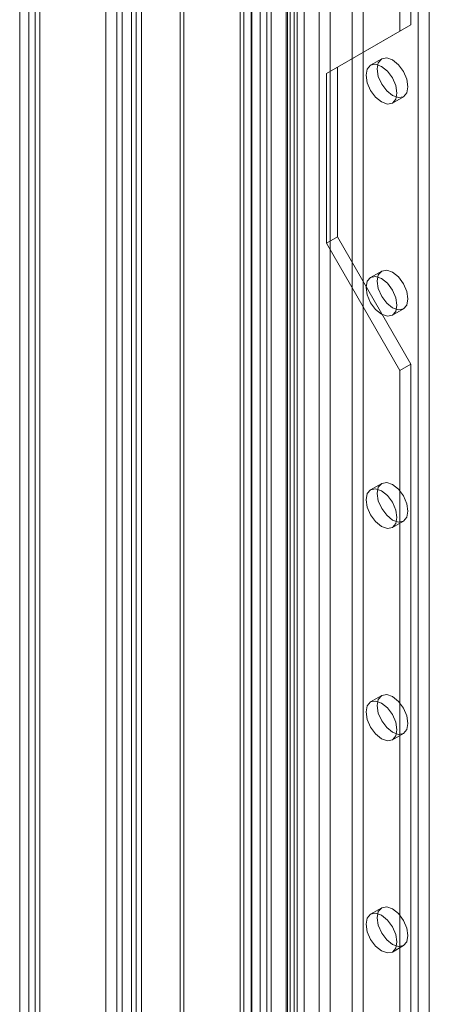
# Model space of a CAD drawing. Units: millimetres. Extents: x 0 to 420, y 0 to 297.
# Drawn here: x 272 to 279, y 171 to 187 of the extents above; entities that cross this region are included whole.
import ezdxf

# ---------------------------------------------------------------- set-up
doc = ezdxf.new("R2010")
doc.units = ezdxf.units.MM

msp = doc.modelspace()

# ---------------------------------------------------------------- linework, layer by layer
at = {"color": 7, "linetype": 'Continuous', "lineweight": 15}
for p, q in [((273.969, 148.44), (273.969, 229.727)), ((274.128, 148.348), (274.128, 229.635)), ((273.82, 229.403), (273.82, 148.348)), ((274.045, 229.403), (274.045, 148.348)), ((274.128, 229.095), (274.128, 148.425)), ((273.969, 229.003), (273.969, 148.333)), ((273.558, 148.418), (273.558, 228.439)), ((273.735, 148.316), (273.735, 228.337)), ((272.321, 227.725), (272.321, 147.704)), ((272.498, 147.602), (272.498, 227.623)), ((272.175, 227.521), (272.175, 147.499)), ((272.425, 227.521), (272.425, 147.499)), ((272.321, 227.317), (272.321, 147.296)), ((272.498, 227.419), (272.498, 147.398)), ((276.626, 224.503), (276.626, 150.132)), ((274.75, 148.875), (274.75, 224.436)), ((274.809, 148.75), (274.809, 224.31)), ((276.447, 149.883), (276.447, 224.304)), ((276.467, 224.411), (276.467, 150.041)), ((276.511, 149.968), (276.511, 224.361)), ((276.736, 149.968), (276.736, 224.361)), ((275.711, 149.43), (275.711, 224.178)), ((275.769, 224.148), (275.769, 149.491)), ((276.576, 224.198), (276.576, 149.777)), ((275.769, 224.053), (275.769, 149.305)), ((275.898, 224.042), (275.898, 149.384)), ((276.976, 222.043), (276.976, 150.596)), ((277.153, 221.941), (277.153, 150.494)), ((277.506, 150.494), (277.506, 221.941)), ((277.683, 150.596), (277.683, 222.043)), ((276.033, 221.499), (276.033, 150.052)), ((275.887, 221.295), (275.887, 149.848)), ((276.137, 221.295), (276.137, 149.848)), ((276.21, 149.95), (276.21, 221.397)), ((278.567, 149.882), (278.567, 221.329)), ((278.744, 149.984), (278.744, 221.431)), ((276.21, 221.193), (276.21, 149.746)), ((276.033, 221.091), (276.033, 149.644)), ((278.449, 186.898), (278.449, 208.673)), ((278.272, 186.796), (278.272, 208.571)), ((277.271, 186.218), (278.449, 186.898)), ((278.449, 186.898), (278.272, 186.796)), ((277.094, 186.116), (278.272, 186.796)), ((277.98, 186.351), (277.803, 186.249)), ((277.271, 186.218), (277.094, 186.116)), ((277.094, 183.394), (277.094, 186.116)), ((277.271, 183.496), (277.271, 186.218)), ((278.153, 185.642), (278.33, 185.744)), ((277.271, 183.496), (277.094, 183.394)), ((278.449, 181.455), (277.271, 183.496)), ((278.272, 181.353), (277.094, 183.394)), ((277.98, 182.948), (277.803, 182.846)), ((278.153, 182.24), (278.33, 182.342)), ((278.449, 181.455), (278.272, 181.353)), ((278.449, 159.68), (278.449, 181.455)), ((278.272, 159.578), (278.272, 181.353)), ((277.98, 179.546), (277.803, 179.444)), ((278.153, 178.838), (278.33, 178.94)), ((277.98, 176.144), (277.803, 176.042)), ((278.153, 175.436), (278.33, 175.538)), ((277.98, 172.742), (277.803, 172.64)), ((278.153, 172.033), (278.33, 172.135))]:
    msp.add_line(p, q, dxfattribs=at)
at = {"color": 7, "linetype": 'Continuous', "lineweight": 15, "flags": 128}
for points in [[(278.225, 185.803), (278.206, 185.704), (278.153, 185.642), (278.073, 185.627), (277.978, 185.66), (277.883, 185.736), (277.803, 185.844), (277.749, 185.968), (277.73, 186.088), (277.749, 186.187), (277.803, 186.249), (277.883, 186.264), (277.978, 186.231), (278.073, 186.155), (278.153, 186.047), (278.206, 185.923), (278.225, 185.803)], [(278.402, 185.905), (278.383, 185.806), (278.33, 185.744), (278.249, 185.729), (278.155, 185.762), (278.06, 185.838), (277.98, 185.946), (277.926, 186.07), (277.907, 186.19), (277.926, 186.289), (277.98, 186.351), (278.06, 186.366), (278.155, 186.333), (278.249, 186.257), (278.33, 186.149), (278.383, 186.025), (278.402, 185.905)], [(278.402, 182.502), (278.383, 182.404), (278.33, 182.342), (278.249, 182.327), (278.155, 182.359), (278.06, 182.436), (277.98, 182.544), (277.926, 182.668), (277.907, 182.788), (277.926, 182.887), (277.98, 182.948), (278.06, 182.964), (278.155, 182.931), (278.249, 182.855), (278.33, 182.746), (278.383, 182.623), (278.402, 182.502)], [(278.225, 182.4), (278.206, 182.302), (278.153, 182.24), (278.073, 182.224), (277.978, 182.257), (277.883, 182.334), (277.803, 182.442), (277.749, 182.566), (277.73, 182.686), (277.749, 182.785), (277.803, 182.846), (277.883, 182.862), (277.978, 182.829), (278.073, 182.753), (278.153, 182.644), (278.206, 182.521), (278.225, 182.4)], [(278.402, 179.1), (278.383, 179.002), (278.33, 178.94), (278.249, 178.924), (278.155, 178.957), (278.06, 179.034), (277.98, 179.142), (277.926, 179.266), (277.907, 179.386), (277.926, 179.484), (277.98, 179.546), (278.06, 179.562), (278.155, 179.529), (278.249, 179.452), (278.33, 179.344), (278.383, 179.22), (278.402, 179.1)], [(278.225, 178.998), (278.206, 178.9), (278.153, 178.838), (278.073, 178.822), (277.978, 178.855), (277.883, 178.932), (277.803, 179.04), (277.749, 179.164), (277.73, 179.284), (277.749, 179.382), (277.803, 179.444), (277.883, 179.46), (277.978, 179.427), (278.073, 179.35), (278.153, 179.242), (278.206, 179.118), (278.225, 178.998)], [(278.402, 175.698), (278.383, 175.599), (278.33, 175.538), (278.249, 175.522), (278.155, 175.555), (278.06, 175.631), (277.98, 175.74), (277.926, 175.863), (277.907, 175.984), (277.926, 176.082), (277.98, 176.144), (278.06, 176.159), (278.155, 176.127), (278.249, 176.05), (278.33, 175.942), (278.383, 175.818), (278.402, 175.698)], [(278.225, 175.596), (278.206, 175.497), (278.153, 175.436), (278.073, 175.42), (277.978, 175.453), (277.883, 175.529), (277.803, 175.638), (277.749, 175.761), (277.73, 175.882), (277.749, 175.98), (277.803, 176.042), (277.883, 176.057), (277.978, 176.024), (278.073, 175.948), (278.153, 175.84), (278.206, 175.716), (278.225, 175.596)], [(278.402, 172.296), (278.383, 172.197), (278.33, 172.135), (278.249, 172.12), (278.155, 172.153), (278.06, 172.229), (277.98, 172.337), (277.926, 172.461), (277.907, 172.581), (277.926, 172.68), (277.98, 172.742), (278.06, 172.757), (278.155, 172.724), (278.249, 172.648), (278.33, 172.54), (278.383, 172.416), (278.402, 172.296)], [(278.225, 172.194), (278.206, 172.095), (278.153, 172.033), (278.073, 172.018), (277.978, 172.051), (277.883, 172.127), (277.803, 172.235), (277.749, 172.359), (277.73, 172.479), (277.749, 172.578), (277.803, 172.64), (277.883, 172.655), (277.978, 172.622), (278.073, 172.546), (278.153, 172.438), (278.206, 172.314), (278.225, 172.194)]]:
    msp.add_lwpolyline(points, dxfattribs=at)

doc.saveas('drawing.dxf')
